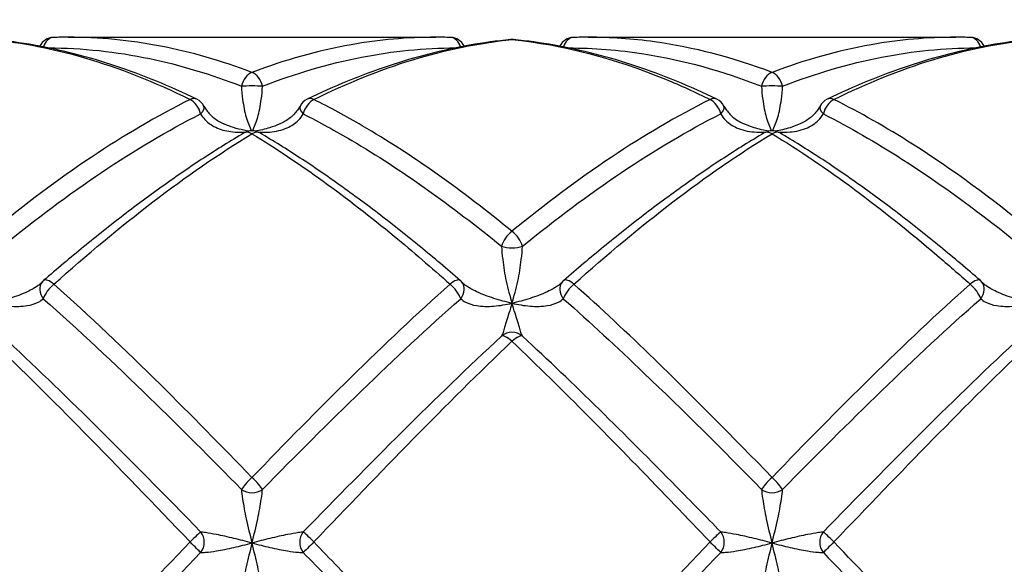
# Model space of a CAD drawing. Units: millimetres. Extents: x 36 to 1300, y 30 to 909.
# Drawn here: x 710 to 729, y 836 to 847 of the extents above; entities that cross this region are included whole.
import ezdxf

# ---------------------------------------------------------------- set-up
doc = ezdxf.new("R2010")
doc.units = ezdxf.units.MM
doc.header["$LTSCALE"] = 4.5
for name, color, linetype, lineweight, true_color in [('Dimension (ISO)', 7, 'Continuous', 18, 0x00003f), ('Visible (ISO)', 7, 'Continuous', 25, 0x00003f), ('Visible Narrow (ISO)', 7, 'Continuous', 25, 0x00003f)]:
    doc.layers.add(name, color=color, linetype=linetype, lineweight=lineweight, true_color=true_color)
doc.styles.add('Samuel Heath (ISO)', font='tahoma.ttf')
doc.dimstyles.new('Samuel Heath (ISO)', dxfattribs={"dimscale": 4.5, "dimtxt": 3, "dimasz": 2.5, "dimexe": 1, "dimexo": 1.5, "dimgap": 0.762, "dimtad": 0, "dimtih": 1, "dimtoh": 1, "dimrnd": 1e-08, "dimzin": 0, "dimdsep": 46, "dimtxsty": 'Samuel Heath (ISO)', "dimcen": 0.09, "dimdle": 10, "dimclrd": 256, "dimclre": 256, "dimclrt": 256, "dimazin": 0, "dimtfac": 1, "dimtmove": 0, "dimatfit": 3, "dimfxl": 1, "dimtolj": 1, "dimtzin": 0, "dimlwd": 15, "dimlwe": 15, "dimarcsym": 0})

# ---------------------------------------------------------------- blocks, each defined once
blk = doc.blocks.new('*D24')
at = {"layer": 'Defpoints', "color": 0, "transparency": 16777216}
for p in [(796.298, 859.761), (768.43, 813.507)]:
    blk.add_point(p, dxfattribs=at)
at = {"layer": 'Dimension (ISO)', "color": 176, "lineweight": 15, "true_color": 0x000080, "transparency": 16777216}
for p, q in [((790.492, 850.125), (774.236, 823.144)), ((768.43, 813.507), (743.083, 771.437)), ((743.083, 771.437), (731.833, 771.437))]:
    blk.add_line(p, q, dxfattribs=at)
blk.add_arc((782.364, 836.634), 27, 236.1008, 248.4804, dxfattribs=at)
at = {"layer": 'Dimension (ISO)', "color": 176, "true_color": 0x000080, "transparency": 16777216}
for points in [[(788.886, 851.093), (792.098, 849.157), (796.298, 859.761)], [(772.63, 824.111), (775.842, 822.176), (768.43, 813.507)]]:
    blk.add_solid(points, dxfattribs=at)
at = {"layer": 'Dimension (ISO)', "color": 176, "lineweight": 18, "true_color": 0x000080, "transparency": 16777216, "insert": (698.744, 778.707), "char_height": 13.5, "attachment_point": 2, "style": 'Samuel Heath (ISO)'}
blk.add_mtext('\\A1;∅54.00', dxfattribs=at)

msp = doc.modelspace()

# ---------------------------------------------------------------- linework, layer by layer
at = {"layer": 'Visible (ISO)'}
for p, q in [((710.8317, 846.6343), (717.8969, 846.6343)), ((720.8317, 846.6343), (727.8969, 846.6343))]:
    msp.add_line(p, q, dxfattribs=at)
for centre, start, end in [((710.5544, 846.3302), 91.68895, 154.0463), ((718.1742, 846.3302), 25.9537, 88.31105), ((719.3643, 846.29), 84.46189, 95.53811), ((720.5544, 846.3302), 91.68895, 154.0463), ((728.1742, 846.3302), 25.9537, 88.31105), ((713.1742, 845.172), 27.37693, 64.25938), ((715.5544, 845.172), 115.74062, 152.62307), ((723.1742, 845.172), 27.37693, 64.25938), ((725.5544, 845.172), 115.74062, 152.62307), ((714.3643, 844.5334), 59.47887, 120.52113), ((724.3643, 844.5334), 59.47887, 120.52113), ((710.5544, 841.7261), 130.846, 139.03257), ((718.1742, 841.7261), 40.96743, 49.154), ((720.5544, 841.7261), 130.846, 139.03257), ((728.1742, 841.7261), 40.96743, 49.154)]:
    msp.add_arc(centre, 0.3, start, end, dxfattribs=at)
for centre, major_axis, ratio, start_param, end_param in [((710.7222, 827.5331), (0.2225, 19.1005), 0.7126137, 0.0083025, 0.0293179), ((718.0221, 827.5331), (-0.2543, 19.1003), 0.7125978, 6.2526814, 6.2736966), ((720.7222, 827.5331), (0.2225, 19.1005), 0.7126137, 0.0083025, 0.0293179), ((728.0221, 827.5331), (-0.2543, 19.1003), 0.7125978, 6.2526814, 6.2736966)]:
    msp.add_ellipse(centre, major_axis=major_axis, ratio=ratio, start_param=start_param, end_param=end_param, dxfattribs=at)
for points, knots in [([(713.3044, 845.4422), (713.0453, 845.5672), (712.7857, 845.683), (712.266, 845.8958), (712.0058, 845.9927), (711.4848, 846.1667), (711.2239, 846.2438), (710.7017, 846.3777), (710.4403, 846.4345), (709.917, 846.5272), (709.6552, 846.5632), (709.3933, 846.5886)], [7.25358842, 7.25358842, 7.25358842, 7.25358842, 7.3621936, 7.3621936, 7.47079877, 7.47079877, 7.57940395, 7.57940395, 7.68800913, 7.68800913, 7.79661431, 7.79661431, 7.79661431, 7.79661431]), ([(719.3353, 846.5886), (719.0734, 846.5632), (718.8116, 846.5272), (718.2884, 846.4345), (718.027, 846.3777), (717.5047, 846.2438), (717.2439, 846.1667), (716.7228, 845.9927), (716.4626, 845.8958), (715.9429, 845.6831), (715.6834, 845.5672), (715.4242, 845.4422)], [0, 0, 0, 0, 0.1086109, 0.1086109, 0.2172218, 0.2172218, 0.3258327, 0.3258327, 0.4344436, 0.4344436, 0.5430545, 0.5430545, 0.5430545, 0.5430545]), ([(723.3044, 845.4422), (723.0452, 845.5672), (722.7857, 845.6831), (722.266, 845.8958), (722.0058, 845.9927), (721.4848, 846.1667), (721.2239, 846.2438), (720.7017, 846.3777), (720.4403, 846.4345), (719.9171, 846.5272), (719.6552, 846.5632), (719.3933, 846.5886)], [5.82822257, 5.82822257, 5.82822257, 5.82822257, 5.93682992, 5.93682992, 6.04543728, 6.04543728, 6.15404464, 6.15404464, 6.262652, 6.262652, 6.37125936, 6.37125936, 6.37125936, 6.37125936]), ([(729.3353, 846.5886), (729.0734, 846.5632), (728.8116, 846.5272), (728.2884, 846.4345), (728.027, 846.3777), (727.5047, 846.2438), (727.2439, 846.1667), (726.7228, 845.9927), (726.4626, 845.8958), (725.9429, 845.6831), (725.6834, 845.5672), (725.4242, 845.4422)], [0, 0, 0, 0, 0.1086109, 0.1086109, 0.2172218, 0.2172218, 0.3258327, 0.3258327, 0.4344436, 0.4344436, 0.5430545, 0.5430545, 0.5430545, 0.5430545]), ([(713.4406, 845.3099), (713.4549, 845.2823), (713.4716, 845.2552), (713.5097, 845.2025), (713.5312, 845.1769), (713.5786, 845.1281), (713.6044, 845.1048), (713.6607, 845.0606), (713.6911, 845.0397), (713.7557, 845.0008), (713.79, 844.9828), (713.8256, 844.9666)], [0, 0, 0, 0, 0.015351195, 0.015351195, 0.03070239, 0.03070239, 0.046053585, 0.046053585, 0.06140478, 0.06140478, 0.076755975, 0.076755975, 0.076755975, 0.076755975]), ([(715.288, 845.3099), (715.2738, 845.2823), (715.2571, 845.2552), (715.2189, 845.2025), (715.1974, 845.177), (715.1499, 845.128), (715.124, 845.1047), (715.0679, 845.0606), (715.0376, 845.0397), (714.9731, 845.0009), (714.9388, 844.9829), (714.903, 844.9666)], [0, 0, 0, 0, 0.015328346, 0.015328346, 0.030656693, 0.030656693, 0.045985039, 0.045985039, 0.061313386, 0.061313386, 0.076641732, 0.076641732, 0.076641732, 0.076641732]), ([(723.4406, 845.3099), (723.4548, 845.2823), (723.4715, 845.2552), (723.5097, 845.2025), (723.5312, 845.1769), (723.5787, 845.128), (723.6046, 845.1047), (723.6607, 845.0606), (723.691, 845.0397), (723.7556, 845.0009), (723.7898, 844.9829), (723.8256, 844.9666)], [-0.144575523, -0.144575523, -0.144575523, -0.144575523, -0.129244127, -0.129244127, -0.113912731, -0.113912731, -0.098581335, -0.098581335, -0.083249939, -0.083249939, -0.067918543, -0.067918543, -0.067918543, -0.067918543]), ([(725.288, 845.3099), (725.2738, 845.2823), (725.2571, 845.2552), (725.2189, 845.2025), (725.1974, 845.1769), (725.1499, 845.128), (725.124, 845.1047), (725.0679, 845.0606), (725.0376, 845.0397), (724.973, 845.0009), (724.9388, 844.9829), (724.903, 844.9666)], [-0.144575523, -0.144575523, -0.144575523, -0.144575523, -0.129244127, -0.129244127, -0.113912731, -0.113912731, -0.098581335, -0.098581335, -0.083249939, -0.083249939, -0.067918543, -0.067918543, -0.067918543, -0.067918543]), ([(714.2119, 844.7919), (713.9537, 844.6396), (713.6958, 844.4791), (713.1806, 844.1423), (712.9232, 843.9661), (712.409, 843.5992), (712.1522, 843.4085), (711.6389, 843.0139), (711.3825, 842.8099), (710.8701, 842.3901), (710.6141, 842.1742), (710.3582, 841.953)], [0, 0, 0, 0, 0.1086109, 0.1086109, 0.2172218, 0.2172218, 0.3258327, 0.3258327, 0.4344436, 0.4344436, 0.5430545, 0.5430545, 0.5430545, 0.5430545]), ([(718.3704, 841.953), (718.1145, 842.1742), (717.8585, 842.3901), (717.3461, 842.8099), (717.0897, 843.0139), (716.5765, 843.4085), (716.3196, 843.5992), (715.8054, 843.9661), (715.548, 844.1423), (715.0328, 844.4791), (714.7749, 844.6396), (714.5167, 844.7919)], [6.54089143, 6.54089143, 6.54089143, 6.54089143, 6.64950197, 6.64950197, 6.75811251, 6.75811251, 6.86672305, 6.86672305, 6.97533359, 6.97533359, 7.08394413, 7.08394413, 7.08394413, 7.08394413]), ([(724.2119, 844.7919), (723.9537, 844.6396), (723.6958, 844.4791), (723.1806, 844.1423), (722.9232, 843.9661), (722.409, 843.5992), (722.1522, 843.4085), (721.6389, 843.0139), (721.3825, 842.8099), (720.8701, 842.3901), (720.6141, 842.1742), (720.3582, 841.953)], [0, 0, 0, 0, 0.1086109, 0.1086109, 0.2172218, 0.2172218, 0.3258327, 0.3258327, 0.4344436, 0.4344436, 0.5430545, 0.5430545, 0.5430545, 0.5430545]), ([(728.3704, 841.953), (728.1145, 842.1742), (727.8585, 842.3901), (727.3462, 842.8099), (727.0898, 843.0138), (726.5765, 843.4085), (726.3197, 843.5991), (725.8054, 843.966), (725.5481, 844.1422), (725.0328, 844.479), (724.7749, 844.6396), (724.5167, 844.7919)], [5.11555447, 5.11555447, 5.11555447, 5.11555447, 5.22416125, 5.22416125, 5.33276804, 5.33276804, 5.44137483, 5.44137483, 5.54998162, 5.54998162, 5.6585884, 5.6585884, 5.6585884, 5.6585884]), ([(710.3279, 841.9228), (710.3263, 841.9209), (710.3246, 841.919), (710.3209, 841.915), (710.319, 841.913), (710.3149, 841.9088), (710.3127, 841.9067), (710.3082, 841.9024), (710.3059, 841.9002), (710.301, 841.8958), (710.2984, 841.8935), (710.2957, 841.8912)], [0, 0, 0, 0, 0.002709047, 0.002709047, 0.005418093, 0.005418093, 0.00812714, 0.00812714, 0.010836187, 0.010836187, 0.013545234, 0.013545234, 0.013545234, 0.013545234]), ([(718.4007, 841.9228), (718.4023, 841.9209), (718.4041, 841.919), (718.4077, 841.915), (718.4097, 841.913), (718.4137, 841.9088), (718.4159, 841.9067), (718.4204, 841.9024), (718.4227, 841.9002), (718.4276, 841.8958), (718.4302, 841.8935), (718.4329, 841.8912)], [-0.144575523, -0.144575523, -0.144575523, -0.144575523, -0.141866369, -0.141866369, -0.139157215, -0.139157215, -0.136448061, -0.136448061, -0.133738907, -0.133738907, -0.131029753, -0.131029753, -0.131029753, -0.131029753]), ([(720.3279, 841.9228), (720.3263, 841.9209), (720.3246, 841.919), (720.3209, 841.915), (720.319, 841.913), (720.3149, 841.9088), (720.3127, 841.9067), (720.3082, 841.9024), (720.3059, 841.9002), (720.301, 841.8958), (720.2984, 841.8935), (720.2957, 841.8912)], [-0.144575523, -0.144575523, -0.144575523, -0.144575523, -0.141866369, -0.141866369, -0.139157215, -0.139157215, -0.136448061, -0.136448061, -0.133738907, -0.133738907, -0.131029753, -0.131029753, -0.131029753, -0.131029753]), ([(728.4007, 841.9228), (728.4023, 841.9209), (728.4041, 841.919), (728.4077, 841.915), (728.4097, 841.913), (728.4137, 841.9088), (728.4159, 841.9067), (728.4204, 841.9024), (728.4227, 841.9002), (728.4276, 841.8958), (728.4302, 841.8935), (728.4329, 841.8912)], [-0.144575523, -0.144575523, -0.144575523, -0.144575523, -0.141866369, -0.141866369, -0.139157215, -0.139157215, -0.136448061, -0.136448061, -0.133738907, -0.133738907, -0.131029753, -0.131029753, -0.131029753, -0.131029753])]:
    msp.add_open_spline(points, degree=3, knots=knots, dxfattribs=at)
at = {"layer": 'Visible Narrow (ISO)'}
msp.add_arc((719.3643, 840.6603), 0.3, 47.33116, 132.66973, dxfattribs=at)
for centre, major_axis, ratio, start_param, end_param in [((710.5544, 846.3302), (-0.0088, 0.2999), 0.7123206, 0, 1.1468743), ((718.1742, 846.3302), (0.0088, 0.2999), 0.7123206, 5.1363111, 6.2831853), ((719.3643, 846.29), (-0.029, 0.2986), 0.709367, 6.1473414, 6.2831853), ((719.3643, 846.29), (0.029, 0.2986), 0.709367, 0, 0.1358439), ((720.5544, 846.3302), (-0.0088, 0.2999), 0.7123206, 0, 1.1468743), ((728.1742, 846.3302), (0.0088, 0.2999), 0.7123206, 5.1363111, 6.2831853), ((714.3643, 845.6781), (-0.1034, -0.2816), 0.6644127, 3.6465523, 4.9032929), ((714.3643, 845.6781), (0.1034, -0.2816), 0.6644127, 1.3798925, 2.6366331), ((724.3643, 845.6781), (-0.1034, -0.2816), 0.6644127, 3.6465523, 4.9032929), ((724.3643, 845.6781), (0.1034, -0.2816), 0.6644127, 1.3798925, 2.6366331), ((714.3643, 845.6781), (-0.3, 0), 0.0636199, 3.9676695, 5.4571084), ((724.3643, 845.6781), (-0.3, 0), 0.0636199, 3.9676695, 5.4571084), ((713.1742, 845.172), (0.1303, 0.2702), 0.6272308, 0, 0.6553507), ((713.1742, 845.172), (-0.1303, 0.2702), 0.6272308, 4.371094, 5.6278346), ((715.5544, 845.172), (0.1303, 0.2702), 0.6272308, 0.6553507, 1.9120913), ((715.5544, 845.172), (-0.1303, 0.2702), 0.6272308, 5.6278346, 6.2831853), ((723.1742, 845.172), (0.1303, 0.2702), 0.6272308, 0, 0.6553507), ((723.1742, 845.172), (-0.1303, 0.2702), 0.6272308, 4.371094, 5.6278346), ((725.5544, 845.172), (0.1303, 0.2702), 0.6272308, 0.6553507, 1.9120913), ((725.5544, 845.172), (-0.1303, 0.2702), 0.6272308, 5.6278346, 6.2831853), ((713.1742, 845.172), (0.2664, 0.138), 0.431903, 5.3326587, 6.2831853), ((715.5544, 845.172), (-0.2664, 0.138), 0.431903, 0, 0.9505266), ((723.1742, 845.172), (0.2664, 0.138), 0.431903, 5.3326587, 6.2831853), ((725.5544, 845.172), (-0.2664, 0.138), 0.431903, 0, 0.9505266), ((714.3643, 844.5334), (-0.1524, 0.2584), 0.5803186, 5.4899032, 6.2831853), ((714.3643, 844.5334), (0.1524, 0.2584), 0.5803186, 0, 0.7932821), ((724.3643, 844.5334), (-0.1524, 0.2584), 0.5803186, 5.4899032, 6.2831853), ((724.3643, 844.5334), (0.1524, 0.2584), 0.5803186, 0, 0.7932821), ((719.3643, 842.7129), (-0.1862, -0.2352), 0.4465726, 4.1987495, 5.4554901), ((719.3643, 842.7129), (0.1862, -0.2352), 0.4465726, 0.8276952, 2.0844358), ((719.3643, 842.7129), (-0.3, 0), 0.4438907, 0.8260769, 2.3155158), ((710.5544, 841.7261), (-0.1962, 0.2269), 0.3740749, 5.1207359, 6.2831853), ((718.1742, 841.7261), (0.1962, 0.2269), 0.3740749, 0, 1.1624494), ((720.5544, 841.7261), (-0.1962, 0.2269), 0.3740749, 5.1207359, 6.2831853), ((728.1742, 841.7261), (0.1962, 0.2269), 0.3740749, 0, 1.1624494), ((710.5544, 841.7261), (-0.2265, 0.1967), 0.7744917, 0, 1.3225094), ((710.5544, 841.7261), (0.1962, 0.2269), 0.3740749, 1.1624494, 2.41919), ((718.1742, 841.7261), (-0.1962, 0.2269), 0.3740749, 3.8639953, 5.1207359), ((718.1742, 841.7261), (0.2265, 0.1967), 0.7744917, 4.9606759, 6.2831853), ((720.5544, 841.7261), (-0.2265, 0.1967), 0.7744917, 0, 1.3225094), ((720.5544, 841.7261), (0.1962, 0.2269), 0.3740749, 1.1624494, 2.41919), ((728.1742, 841.7261), (-0.1962, 0.2269), 0.3740749, 3.8639953, 5.1207359), ((728.1742, 841.7261), (0.2265, 0.1967), 0.7744917, 4.9606759, 6.2831853), ((719.3643, 840.6603), (-0.2036, 0.2203), 0.2957743, 5.0221355, 6.2788761), ((719.3643, 840.6603), (0.2036, 0.2203), 0.2957743, 0.0043093, 1.2610499), ((714.3643, 838.119), (-0.2125, -0.2117), 0.1090737, 4.6041542, 5.8608948), ((714.3643, 838.119), (0.2125, -0.2117), 0.1090737, 0.4222905, 1.6790311), ((724.3643, 838.119), (-0.2125, -0.2117), 0.1090737, 4.6041542, 5.8608948), ((724.3643, 838.119), (0.2125, -0.2117), 0.1090737, 0.4222905, 1.6790311), ((714.3643, 838.119), (-0.3, 0), 0.8324611, 0.8260769, 2.3155158), ((724.3643, 838.119), (-0.3, 0), 0.8324611, 0.8260769, 2.3155158), ((713.1742, 836.9159), (0.2137, 0.2105), 0.020686, 0.2936853, 1.5504259), ((713.1742, 836.9159), (-0.0191, -0.2994), 0.909556, 0.9102116, 2.3711937), ((715.5544, 836.9159), (-0.0191, 0.2994), 0.909556, 0.7703989, 2.2313811), ((715.5544, 836.9159), (-0.2137, 0.2105), 0.020686, 4.7327594, 5.9895), ((723.1742, 836.9159), (0.2137, 0.2105), 0.020686, 0.2936853, 1.5504259), ((723.1742, 836.9159), (-0.0191, -0.2994), 0.909556, 0.9102116, 2.3711937), ((725.5544, 836.9159), (-0.0191, 0.2994), 0.909556, 0.7703989, 2.2313811), ((725.5544, 836.9159), (-0.2137, 0.2105), 0.020686, 4.7327594, 5.9895), ((713.1742, 836.9159), (0.2137, -0.2105), 0.020686, 0.3344261, 1.5911667), ((715.5544, 836.9159), (-0.2137, -0.2105), 0.020686, 4.6920186, 5.9487592), ((723.1742, 836.9159), (0.2137, -0.2105), 0.020686, 0.3344261, 1.5911667), ((725.5544, 836.9159), (-0.2137, -0.2105), 0.020686, 4.6920186, 5.9487592)]:
    msp.add_ellipse(centre, major_axis=major_axis, ratio=ratio, start_param=start_param, end_param=end_param, dxfattribs=at)
for points, knots in [([(709.3643, 846.5886), (709.9519, 846.5299), (710.5396, 846.4144), (711.8096, 846.0466), (712.4919, 845.7751), (713.1742, 845.436)], [-7.79661431, -7.79661431, -7.79661431, -7.79661431, -7.54533291, -7.54533291, -7.25358842, -7.25358842, -7.25358842, -7.25358842]), ([(714.3643, 845.9578), (713.7774, 846.18), (713.1905, 846.3492), (712.013, 846.5767), (711.4223, 846.6342), (710.8317, 846.6343)], [-2.46910455, -2.46910455, -2.46910455, -2.46910455, -2.21816284, -2.21816284, -1.96558667, -1.96558667, -1.96558667, -1.96558667]), ([(717.8969, 846.6343), (717.3544, 846.6342), (716.8118, 846.5857), (715.6343, 846.3766), (714.9993, 846.1982), (714.3643, 845.9578)], [-0.50353697, -0.50353697, -0.50353697, -0.50353697, -0.27152725, -0.27152725, 0, 0, 0, 0]), ([(715.5544, 845.436), (716.1894, 845.7516), (716.8244, 846.0087), (718.0943, 846.3954), (718.7293, 846.5252), (719.3643, 846.5886)], [-0.5430545, -0.5430545, -0.5430545, -0.5430545, -0.27152725, -0.27152725, 0, 0, 0, 0]), ([(719.3643, 846.5886), (720.3488, 846.4902), (721.3334, 846.2318), (722.6033, 845.708), (722.8887, 845.5779), (723.1742, 845.436)], [-6.37125936, -6.37125936, -6.37125936, -6.37125936, -5.9502757, -5.9502757, -5.82822257, -5.82822257, -5.82822257, -5.82822257]), ([(724.3643, 845.9578), (723.6114, 846.2429), (722.8584, 846.4406), (721.6808, 846.6046), (721.2563, 846.6343), (720.8317, 846.6343)], [-3.8944609, -3.8944609, -3.8944609, -3.8944609, -3.57250652, -3.57250652, -3.39095333, -3.39095333, -3.39095333, -3.39095333]), ([(727.8969, 846.6343), (727.3544, 846.6342), (726.8118, 846.5857), (725.6343, 846.3766), (724.9993, 846.1982), (724.3643, 845.9578)], [-0.50353697, -0.50353697, -0.50353697, -0.50353697, -0.27152725, -0.27152725, 0, 0, 0, 0]), ([(725.5544, 845.436), (726.1894, 845.7516), (726.8244, 846.0087), (728.0943, 846.3954), (728.7293, 846.5252), (729.3643, 846.5886)], [-0.5430545, -0.5430545, -0.5430545, -0.5430545, -0.27152725, -0.27152725, 0, 0, 0, 0]), ([(710.4502, 846.429), (711.1002, 846.4278), (711.7502, 846.3583), (712.9872, 846.0988), (713.5741, 845.9212), (714.161, 845.6921)], [1.94018729, 1.94018729, 1.94018729, 1.94018729, 2.21816284, 2.21816284, 2.46910455, 2.46910455, 2.46910455, 2.46910455]), ([(714.5676, 845.6921), (715.2026, 845.94), (715.8376, 846.1275), (717.0745, 846.3682), (717.6765, 846.4279), (718.2784, 846.429)], [0, 0, 0, 0, 0.27152725, 0.27152725, 0.52893622, 0.52893622, 0.52893622, 0.52893622]), ([(720.4502, 846.429), (720.9341, 846.4281), (721.4181, 846.3894), (722.6551, 846.195), (723.408, 845.986), (724.161, 845.6921)], [3.36555419, 3.36555419, 3.36555419, 3.36555419, 3.57250652, 3.57250652, 3.8944609, 3.8944609, 3.8944609, 3.8944609]), ([(724.5676, 845.6921), (725.2026, 845.94), (725.8376, 846.1275), (727.0745, 846.3682), (727.6765, 846.4279), (728.2784, 846.429)], [0, 0, 0, 0, 0.27152725, 0.27152725, 0.52893622, 0.52893622, 0.52893622, 0.52893622]), ([(714.161, 845.6921), (714.1669, 845.605), (714.1747, 845.5189), (714.2013, 845.3088), (714.2239, 845.1939), (714.2829, 844.9916), (714.3198, 844.9046), (714.3572, 844.8333)], [-0.14054862, -0.14054862, -0.14054862, -0.14054862, -0.10835026, -0.10835026, -0.05683287, -0.05683287, -0.00290886, -0.00290886, -0.00290886, -0.00290886]), ([(714.3714, 844.8333), (714.4088, 844.9046), (714.4457, 844.9916), (714.5047, 845.1939), (714.5273, 845.3088), (714.5539, 845.5189), (714.5617, 845.605), (714.5676, 845.6921)], [0.00290886, 0.00290886, 0.00290886, 0.00290886, 0.05683287, 0.05683287, 0.10835026, 0.10835026, 0.14054862, 0.14054862, 0.14054862, 0.14054862]), ([(724.161, 845.6921), (724.1669, 845.605), (724.1747, 845.5189), (724.2013, 845.3088), (724.2239, 845.1939), (724.2829, 844.9915), (724.3198, 844.9046), (724.3572, 844.8333)], [0, 0, 0, 0, 0.03219837, 0.03219837, 0.08371575, 0.08371575, 0.13764012, 0.13764012, 0.13764012, 0.13764012]), ([(724.3714, 844.8333), (724.4088, 844.9046), (724.4457, 844.9915), (724.5047, 845.1939), (724.5273, 845.3088), (724.5539, 845.5189), (724.5617, 845.605), (724.5676, 845.6921)], [-0.13764012, -0.13764012, -0.13764012, -0.13764012, -0.08371575, -0.08371575, -0.03219837, -0.03219837, 0, 0, 0, 0]), ([(713.1742, 845.436), (712.5392, 845.1204), (711.9042, 844.7462), (710.6343, 843.8956), (709.9993, 843.4191), (709.3643, 842.9009)], [-0.5430545, -0.5430545, -0.5430545, -0.5430545, -0.27152725, -0.27152725, 0, 0, 0, 0]), ([(719.3643, 842.9009), (718.4045, 843.6842), (717.4445, 844.3718), (716.1746, 845.1139), (715.8645, 845.2819), (715.5544, 845.436)], [-3.18179144, -3.18179144, -3.18179144, -3.18179144, -2.77132717, -2.77132717, -2.63873812, -2.63873812, -2.63873812, -2.63873812]), ([(723.1742, 845.436), (722.5392, 845.1204), (721.9042, 844.7462), (720.6343, 843.8956), (719.9993, 843.4191), (719.3643, 842.9009)], [-0.5430545, -0.5430545, -0.5430545, -0.5430545, -0.27152725, -0.27152725, 0, 0, 0, 0]), ([(729.3643, 842.9009), (728.5985, 843.5258), (727.8327, 844.09), (726.5627, 844.898), (726.0586, 845.1855), (725.5544, 845.436)], [-4.60713, -4.60713, -4.60713, -4.60713, -4.27968152, -4.27968152, -4.0641034, -4.0641034, -4.0641034, -4.0641034]), ([(709.5676, 842.615), (710.2026, 843.1308), (710.8376, 843.6067), (712.1075, 844.4602), (712.7425, 844.8378), (713.3775, 845.1585)], [0, 0, 0, 0, 0.27152725, 0.27152725, 0.5430545, 0.5430545, 0.5430545, 0.5430545]), ([(713.3775, 845.1585), (713.4003, 845.1199), (713.4275, 845.0835), (713.5085, 844.9972), (713.5677, 844.9528), (713.7195, 844.8715), (713.8161, 844.8412), (714.0229, 844.8062), (714.1341, 844.8023), (714.246, 844.809)], [0, 0, 0, 0, 0.01899271, 0.01899271, 0.04938104, 0.04938104, 0.08888587, 0.08888587, 0.13067094, 0.13067094, 0.13067094, 0.13067094]), ([(714.4827, 844.8091), (714.5572, 844.8046), (714.6315, 844.8049), (714.8235, 844.8205), (714.9395, 844.846), (715.1232, 844.9278), (715.1951, 844.9754), (715.2924, 845.0722), (715.3248, 845.1139), (715.3511, 845.1585)], [-0.13036406, -0.13036406, -0.13036406, -0.13036406, -0.10266078, -0.10266078, -0.05703377, -0.05703377, -0.02193606, -0.02193606, 0, 0, 0, 0]), ([(715.3511, 845.1585), (715.6612, 845.0019), (715.9712, 844.8318), (717.2412, 844.083), (718.2011, 843.3947), (719.161, 842.615)], [2.63873812, 2.63873812, 2.63873812, 2.63873812, 2.77132717, 2.77132717, 3.18179144, 3.18179144, 3.18179144, 3.18179144]), ([(719.5676, 842.615), (720.2026, 843.1308), (720.8376, 843.6067), (722.1075, 844.4602), (722.7425, 844.8378), (723.3775, 845.1585)], [0, 0, 0, 0, 0.27152725, 0.27152725, 0.5430545, 0.5430545, 0.5430545, 0.5430545]), ([(723.3775, 845.1585), (723.4036, 845.1142), (723.4356, 845.0729), (723.532, 844.9766), (723.6031, 844.9292), (723.7849, 844.8474), (723.8996, 844.8216), (724.0926, 844.8049), (724.1692, 844.8045), (724.2459, 844.8091)], [-0.14457552, -0.14457552, -0.14457552, -0.14457552, -0.12281185, -0.12281185, -0.08798997, -0.08798997, -0.04272152, -0.04272152, -0.0142098, -0.0142098, -0.0142098, -0.0142098]), ([(724.4827, 844.8091), (724.5594, 844.8045), (724.636, 844.8049), (724.829, 844.8216), (724.9437, 844.8474), (725.1255, 844.9292), (725.1966, 844.9766), (725.293, 845.0729), (725.325, 845.1142), (725.3511, 845.1585)], [0.0142098, 0.0142098, 0.0142098, 0.0142098, 0.04272152, 0.04272152, 0.08798997, 0.08798997, 0.12281185, 0.12281185, 0.14457552, 0.14457552, 0.14457552, 0.14457552]), ([(725.3511, 845.1585), (725.8552, 844.9039), (726.3594, 844.6135), (727.6293, 843.8011), (728.3952, 843.237), (729.161, 842.615)], [4.0641034, 4.0641034, 4.0641034, 4.0641034, 4.27968152, 4.27968152, 4.60713, 4.60713, 4.60713, 4.60713]), ([(714.3067, 844.8278), (714.1744, 844.8478), (714.0421, 844.8811), (713.8858, 844.9405), (713.8553, 844.9531), (713.8253, 844.9667)], [-0.138222796, -0.138222796, -0.138222796, -0.138222796, -0.088885867, -0.088885867, -0.076755975, -0.076755975, -0.076755975, -0.076755975]), ([(714.9034, 844.9668), (714.8392, 844.9375), (714.7722, 844.9127), (714.6118, 844.8636), (714.5167, 844.8422), (714.4219, 844.8278)], [0.076641732, 0.076641732, 0.076641732, 0.076641732, 0.102660778, 0.102660778, 0.137895855, 0.137895855, 0.137895855, 0.137895855]), ([(724.3067, 844.8278), (724.2097, 844.8426), (724.1123, 844.8646), (723.9521, 844.9143), (723.8873, 844.9384), (723.8251, 844.9668)], [0.006680685, 0.006680685, 0.006680685, 0.006680685, 0.04272152, 0.04272152, 0.067918543, 0.067918543, 0.067918543, 0.067918543]), ([(724.9035, 844.9668), (724.8413, 844.9384), (724.7765, 844.9143), (724.6163, 844.8646), (724.5189, 844.8426), (724.4219, 844.8278)], [-0.067918543, -0.067918543, -0.067918543, -0.067918543, -0.04272152, -0.04272152, -0.006680685, -0.006680685, -0.006680685, -0.006680685]), ([(710.5544, 841.8836), (711.1894, 842.4495), (711.8244, 842.9806), (713.0943, 843.9517), (713.7293, 844.3918), (714.3643, 844.7777)], [-0.5430545, -0.5430545, -0.5430545, -0.5430545, -0.27152725, -0.27152725, 0, 0, 0, 0]), ([(714.3643, 844.7777), (715.276, 844.2236), (716.1878, 843.5574), (717.4578, 842.511), (717.816, 842.2028), (718.1742, 841.8836)], [-7.08394413, -7.08394413, -7.08394413, -7.08394413, -6.69406016, -6.69406016, -6.54089143, -6.54089143, -6.54089143, -6.54089143]), ([(720.5544, 841.8836), (721.1894, 842.4495), (721.8244, 842.9806), (723.0943, 843.9517), (723.7293, 844.3918), (724.3643, 844.7777)], [-0.5430545, -0.5430545, -0.5430545, -0.5430545, -0.27152725, -0.27152725, 0, 0, 0, 0]), ([(724.3643, 844.7777), (725.4216, 844.1351), (726.479, 843.3415), (727.7488, 842.2588), (727.9615, 842.0731), (728.1742, 841.8836)], [-5.6585884, -5.6585884, -5.6585884, -5.6585884, -5.20649124, -5.20649124, -5.11555447, -5.11555447, -5.11555447, -5.11555447]), ([(719.161, 842.615), (719.1669, 842.5341), (719.1747, 842.4473), (719.2013, 842.2194), (719.2239, 842.0779), (719.2848, 841.792), (719.3245, 841.6484), (719.3643, 841.5161)], [0, 0, 0, 0, 0.03219837, 0.03219837, 0.08371575, 0.08371575, 0.14107091, 0.14107091, 0.14107091, 0.14107091]), ([(719.3643, 841.5161), (719.4041, 841.6484), (719.4438, 841.792), (719.5047, 842.0779), (719.5273, 842.2194), (719.5539, 842.4473), (719.5617, 842.5341), (719.5676, 842.615)], [-0.14107091, -0.14107091, -0.14107091, -0.14107091, -0.08371575, -0.08371575, -0.03219837, -0.03219837, 0, 0, 0, 0]), ([(710.2957, 841.8912), (710.2829, 841.8803), (710.2693, 841.8695), (710.1951, 841.8147), (710.1232, 841.7742), (709.9395, 841.6883), (709.8235, 841.6454), (709.5931, 841.5723), (709.4779, 841.5411), (709.3643, 841.5161)], [0.01354523, 0.01354523, 0.01354523, 0.01354523, 0.02193606, 0.02193606, 0.05703377, 0.05703377, 0.10266078, 0.10266078, 0.1450501, 0.1450501, 0.1450501, 0.1450501]), ([(714.3643, 838.1649), (713.7774, 838.7722), (713.1905, 839.3709), (711.9206, 840.6255), (711.2375, 841.2747), (710.5544, 841.8836)], [-2.46910455, -2.46910455, -2.46910455, -2.46910455, -2.21816284, -2.21816284, -1.9260691, -1.9260691, -1.9260691, -1.9260691]), ([(718.1742, 841.8836), (717.5392, 841.3176), (716.9042, 840.7167), (715.6343, 839.4689), (714.9993, 838.822), (714.3643, 838.1649)], [-0.5430545, -0.5430545, -0.5430545, -0.5430545, -0.27152725, -0.27152725, 0, 0, 0, 0]), ([(719.3643, 841.5161), (719.2485, 841.5416), (719.131, 841.5735), (718.8996, 841.6474), (718.7849, 841.69), (718.6031, 841.7754), (718.532, 841.8157), (718.4587, 841.87), (718.4454, 841.8805), (718.4329, 841.8912)], [-0.00047254, -0.00047254, -0.00047254, -0.00047254, 0.04272152, 0.04272152, 0.08798997, 0.08798997, 0.12281185, 0.12281185, 0.13102975, 0.13102975, 0.13102975, 0.13102975]), ([(720.2957, 841.8912), (720.2832, 841.8805), (720.2699, 841.87), (720.1966, 841.8157), (720.1255, 841.7754), (719.9437, 841.69), (719.829, 841.6474), (719.5976, 841.5735), (719.4801, 841.5416), (719.3643, 841.5161)], [-0.13102975, -0.13102975, -0.13102975, -0.13102975, -0.12281185, -0.12281185, -0.08798997, -0.08798997, -0.04272152, -0.04272152, 0.00047254, 0.00047254, 0.00047254, 0.00047254]), ([(724.3643, 838.1649), (723.6114, 838.9441), (722.8584, 839.7089), (721.5884, 840.9388), (721.0714, 841.4228), (720.5544, 841.8836)], [-3.8944609, -3.8944609, -3.8944609, -3.8944609, -3.57250652, -3.57250652, -3.35143599, -3.35143599, -3.35143599, -3.35143599]), ([(728.1742, 841.8836), (727.5392, 841.3176), (726.9042, 840.7167), (725.6343, 839.4689), (724.9993, 838.822), (724.3643, 838.1649)], [-0.5430545, -0.5430545, -0.5430545, -0.5430545, -0.27152725, -0.27152725, 0, 0, 0, 0]), ([(729.3643, 841.5161), (729.2485, 841.5416), (729.131, 841.5735), (728.8996, 841.6474), (728.7849, 841.69), (728.6031, 841.7754), (728.532, 841.8157), (728.4587, 841.87), (728.4454, 841.8805), (728.4329, 841.8912)], [-0.00047254, -0.00047254, -0.00047254, -0.00047254, 0.04272152, 0.04272152, 0.08798997, 0.08798997, 0.12281185, 0.12281185, 0.13102975, 0.13102975, 0.13102975, 0.13102975]), ([(709.3643, 841.5161), (709.4779, 841.4911), (709.5931, 841.4717), (709.8235, 841.4519), (709.9395, 841.4532), (710.1232, 841.4834), (710.1951, 841.5057), (710.2924, 841.5564), (710.3248, 841.5792), (710.3511, 841.6044)], [-0.1450501, -0.1450501, -0.1450501, -0.1450501, -0.10266078, -0.10266078, -0.05703377, -0.05703377, -0.02193606, -0.02193606, 0, 0, 0, 0]), ([(710.3511, 841.6044), (711.0342, 841.0007), (711.7172, 840.3587), (712.9872, 839.1212), (713.5741, 838.532), (714.161, 837.9353)], [1.9260691, 1.9260691, 1.9260691, 1.9260691, 2.21816284, 2.21816284, 2.46910455, 2.46910455, 2.46910455, 2.46910455]), ([(714.5676, 837.9353), (715.2026, 838.5809), (715.8376, 839.2177), (717.1075, 840.4489), (717.7425, 841.0432), (718.3775, 841.6044)], [0, 0, 0, 0, 0.27152725, 0.27152725, 0.5430545, 0.5430545, 0.5430545, 0.5430545]), ([(718.3775, 841.6044), (718.4036, 841.5794), (718.4356, 841.5568), (718.532, 841.5063), (718.6031, 841.4841), (718.7849, 841.4536), (718.8996, 841.4519), (719.131, 841.471), (719.2485, 841.4906), (719.3643, 841.5161)], [-0.14457552, -0.14457552, -0.14457552, -0.14457552, -0.12281185, -0.12281185, -0.08798997, -0.08798997, -0.04272152, -0.04272152, 0.00047254, 0.00047254, 0.00047254, 0.00047254]), ([(719.3643, 841.5161), (719.4801, 841.4906), (719.5976, 841.471), (719.829, 841.4519), (719.9437, 841.4536), (720.1255, 841.4841), (720.1966, 841.5063), (720.293, 841.5568), (720.325, 841.5794), (720.3511, 841.6044)], [-0.00047254, -0.00047254, -0.00047254, -0.00047254, 0.04272152, 0.04272152, 0.08798997, 0.08798997, 0.12281185, 0.12281185, 0.14457552, 0.14457552, 0.14457552, 0.14457552]), ([(720.3511, 841.6044), (720.8681, 841.1475), (721.3851, 840.6686), (722.6551, 839.454), (723.408, 838.7008), (724.161, 837.9353)], [3.35143599, 3.35143599, 3.35143599, 3.35143599, 3.57250652, 3.57250652, 3.8944609, 3.8944609, 3.8944609, 3.8944609]), ([(724.5676, 837.9353), (725.2026, 838.5809), (725.8376, 839.2177), (727.1075, 840.4489), (727.7425, 841.0432), (728.3775, 841.6044)], [0, 0, 0, 0, 0.27152725, 0.27152725, 0.5430545, 0.5430545, 0.5430545, 0.5430545]), ([(728.3775, 841.6044), (728.4036, 841.5794), (728.4356, 841.5568), (728.532, 841.5063), (728.6031, 841.4841), (728.7849, 841.4536), (728.8996, 841.4519), (729.131, 841.471), (729.2485, 841.4906), (729.3643, 841.5161)], [-0.14457552, -0.14457552, -0.14457552, -0.14457552, -0.12281185, -0.12281185, -0.08798997, -0.08798997, -0.04272152, -0.04272152, 0.00047254, 0.00047254, 0.00047254, 0.00047254]), ([(719.3643, 841.5161), (719.3245, 841.3839), (719.2848, 841.2603), (719.2239, 841.0629), (719.2013, 840.9857), (719.1747, 840.9061), (719.1669, 840.8868), (719.161, 840.8809)], [-0.14107091, -0.14107091, -0.14107091, -0.14107091, -0.08371575, -0.08371575, -0.03219837, -0.03219837, 0, 0, 0, 0]), ([(719.5676, 840.8809), (719.5617, 840.8868), (719.5539, 840.9061), (719.5273, 840.9857), (719.5047, 841.0629), (719.4438, 841.2603), (719.4041, 841.3839), (719.3643, 841.5161)], [0, 0, 0, 0, 0.03219837, 0.03219837, 0.08371575, 0.08371575, 0.14107091, 0.14107091, 0.14107091, 0.14107091]), ([(713.3775, 837.1186), (712.6952, 837.8176), (712.013, 838.5128), (710.743, 839.7703), (710.1553, 840.3377), (709.5676, 840.8809)], [7.25358842, 7.25358842, 7.25358842, 7.25358842, 7.54533291, 7.54533291, 7.79661431, 7.79661431, 7.79661431, 7.79661431]), ([(719.161, 840.8809), (718.526, 840.294), (717.891, 839.6788), (716.6211, 838.4164), (715.9861, 837.7691), (715.3511, 837.1186)], [0, 0, 0, 0, 0.27152725, 0.27152725, 0.5430545, 0.5430545, 0.5430545, 0.5430545]), ([(723.3775, 837.1186), (723.0921, 837.411), (722.8066, 837.7028), (721.5367, 838.9927), (720.5521, 839.9709), (719.5676, 840.8809)], [5.82822257, 5.82822257, 5.82822257, 5.82822257, 5.9502757, 5.9502757, 6.37125936, 6.37125936, 6.37125936, 6.37125936]), ([(729.161, 840.8809), (728.526, 840.294), (727.891, 839.6788), (726.6211, 838.4164), (725.9861, 837.7691), (725.3511, 837.1186)], [0, 0, 0, 0, 0.27152725, 0.27152725, 0.5430545, 0.5430545, 0.5430545, 0.5430545]), ([(709.3643, 840.7848), (709.9519, 840.2249), (710.5396, 839.6414), (711.8096, 838.3506), (712.4919, 837.6387), (713.1742, 836.9246)], [-7.79661431, -7.79661431, -7.79661431, -7.79661431, -7.54533291, -7.54533291, -7.25358842, -7.25358842, -7.25358842, -7.25358842]), ([(715.5544, 836.9246), (716.1894, 837.5892), (716.8244, 838.2519), (718.0943, 839.5473), (718.7293, 840.1798), (719.3643, 840.7848)], [-0.5430545, -0.5430545, -0.5430545, -0.5430545, -0.27152725, -0.27152725, 0, 0, 0, 0]), ([(719.3643, 840.7848), (720.3488, 839.8468), (721.3334, 838.8422), (722.6033, 837.5217), (722.8887, 837.2233), (723.1742, 836.9246)], [-6.37125936, -6.37125936, -6.37125936, -6.37125936, -5.9502757, -5.9502757, -5.82822257, -5.82822257, -5.82822257, -5.82822257]), ([(725.5544, 836.9246), (726.1894, 837.5892), (726.8244, 838.2519), (728.0943, 839.5473), (728.7293, 840.1798), (729.3643, 840.7848)], [-0.5430545, -0.5430545, -0.5430545, -0.5430545, -0.27152725, -0.27152725, 0, 0, 0, 0]), ([(714.161, 837.9353), (714.1669, 837.8823), (714.1747, 837.8181), (714.2013, 837.6334), (714.2239, 837.5032), (714.2848, 837.217), (714.3245, 837.0595), (714.3643, 836.9042)], [0, 0, 0, 0, 0.03219837, 0.03219837, 0.08371575, 0.08371575, 0.14107091, 0.14107091, 0.14107091, 0.14107091]), ([(714.3643, 836.9042), (714.4041, 837.0595), (714.4438, 837.217), (714.5047, 837.5032), (714.5273, 837.6334), (714.5539, 837.8181), (714.5617, 837.8823), (714.5676, 837.9353)], [-0.14107091, -0.14107091, -0.14107091, -0.14107091, -0.08371575, -0.08371575, -0.03219837, -0.03219837, 0, 0, 0, 0]), ([(724.161, 837.9353), (724.1669, 837.8823), (724.1747, 837.8181), (724.2013, 837.6334), (724.2239, 837.5032), (724.2848, 837.217), (724.3245, 837.0595), (724.3643, 836.9042)], [0, 0, 0, 0, 0.03219837, 0.03219837, 0.08371575, 0.08371575, 0.14107091, 0.14107091, 0.14107091, 0.14107091]), ([(724.3643, 836.9042), (724.4041, 837.0595), (724.4438, 837.217), (724.5047, 837.5032), (724.5273, 837.6334), (724.5539, 837.8181), (724.5617, 837.8823), (724.5676, 837.9353)], [-0.14107091, -0.14107091, -0.14107091, -0.14107091, -0.08371575, -0.08371575, -0.03219837, -0.03219837, 0, 0, 0, 0]), ([(714.3643, 836.9042), (714.2485, 836.9342), (714.131, 836.9648), (713.8996, 837.0209), (713.7849, 837.0462), (713.6031, 837.0816), (713.532, 837.0939), (713.4356, 837.1096), (713.4036, 837.1146), (713.3775, 837.1186)], [-0.00047254, -0.00047254, -0.00047254, -0.00047254, 0.04272152, 0.04272152, 0.08798997, 0.08798997, 0.12281185, 0.12281185, 0.14457552, 0.14457552, 0.14457552, 0.14457552]), ([(715.3511, 837.1186), (715.325, 837.1146), (715.293, 837.1096), (715.1966, 837.0939), (715.1255, 837.0816), (714.9437, 837.0462), (714.829, 837.0209), (714.5976, 836.9648), (714.4801, 836.9342), (714.3643, 836.9042)], [-0.14457552, -0.14457552, -0.14457552, -0.14457552, -0.12281185, -0.12281185, -0.08798997, -0.08798997, -0.04272152, -0.04272152, 0.00047254, 0.00047254, 0.00047254, 0.00047254]), ([(724.3643, 836.9042), (724.2485, 836.9342), (724.131, 836.9648), (723.8996, 837.0209), (723.7849, 837.0462), (723.6031, 837.0816), (723.532, 837.0939), (723.4356, 837.1096), (723.4036, 837.1146), (723.3775, 837.1186)], [-0.00047254, -0.00047254, -0.00047254, -0.00047254, 0.04272152, 0.04272152, 0.08798997, 0.08798997, 0.12281185, 0.12281185, 0.14457552, 0.14457552, 0.14457552, 0.14457552]), ([(725.3511, 837.1186), (725.325, 837.1146), (725.293, 837.1096), (725.1966, 837.0939), (725.1255, 837.0816), (724.9437, 837.0462), (724.829, 837.0209), (724.5976, 836.9648), (724.4801, 836.9342), (724.3643, 836.9042)], [-0.14457552, -0.14457552, -0.14457552, -0.14457552, -0.12281185, -0.12281185, -0.08798997, -0.08798997, -0.04272152, -0.04272152, 0.00047254, 0.00047254, 0.00047254, 0.00047254]), ([(713.1742, 836.9246), (712.5392, 836.2599), (711.9042, 835.5933), (710.6343, 834.2827), (709.9993, 833.6387), (709.3643, 833.0187)], [-0.5430545, -0.5430545, -0.5430545, -0.5430545, -0.27152725, -0.27152725, 0, 0, 0, 0]), ([(713.3775, 836.7185), (713.4036, 836.7195), (713.4356, 836.7217), (713.532, 836.7306), (713.6031, 836.7394), (713.7849, 836.7685), (713.8996, 836.7913), (714.131, 836.8443), (714.2485, 836.8743), (714.3643, 836.9042)], [-0.14457552, -0.14457552, -0.14457552, -0.14457552, -0.12281185, -0.12281185, -0.08798997, -0.08798997, -0.04272152, -0.04272152, 0.00047254, 0.00047254, 0.00047254, 0.00047254]), ([(714.3643, 836.9042), (714.3245, 836.7489), (714.2848, 836.5926), (714.2239, 836.3112), (714.2013, 836.1846), (714.1747, 836.0081), (714.1669, 835.9477), (714.161, 835.8988)], [-0.14107091, -0.14107091, -0.14107091, -0.14107091, -0.08371575, -0.08371575, -0.03219837, -0.03219837, 0, 0, 0, 0]), ([(714.3643, 836.9042), (714.4801, 836.8743), (714.5976, 836.8443), (714.829, 836.7913), (714.9437, 836.7685), (715.1255, 836.7394), (715.1966, 836.7306), (715.293, 836.7217), (715.325, 836.7195), (715.3511, 836.7185)], [-0.00047254, -0.00047254, -0.00047254, -0.00047254, 0.04272152, 0.04272152, 0.08798997, 0.08798997, 0.12281185, 0.12281185, 0.14457552, 0.14457552, 0.14457552, 0.14457552]), ([(714.5676, 835.8988), (714.5617, 835.9477), (714.5539, 836.0081), (714.5273, 836.1846), (714.5047, 836.3112), (714.4438, 836.5926), (714.4041, 836.7489), (714.3643, 836.9042)], [0, 0, 0, 0, 0.03219837, 0.03219837, 0.08371575, 0.08371575, 0.14107091, 0.14107091, 0.14107091, 0.14107091]), ([(719.3643, 833.0187), (718.4045, 833.9559), (717.4445, 834.9482), (716.1746, 836.275), (715.8645, 836.6), (715.5544, 836.9246)], [-3.18179144, -3.18179144, -3.18179144, -3.18179144, -2.77132717, -2.77132717, -2.63873812, -2.63873812, -2.63873812, -2.63873812]), ([(723.1742, 836.9246), (722.5392, 836.2599), (721.9042, 835.5933), (720.6343, 834.2827), (719.9993, 833.6387), (719.3643, 833.0187)], [-0.5430545, -0.5430545, -0.5430545, -0.5430545, -0.27152725, -0.27152725, 0, 0, 0, 0]), ([(723.3775, 836.7185), (723.4036, 836.7195), (723.4356, 836.7217), (723.532, 836.7306), (723.6031, 836.7394), (723.7849, 836.7685), (723.8996, 836.7913), (724.131, 836.8443), (724.2485, 836.8743), (724.3643, 836.9042)], [-0.14457552, -0.14457552, -0.14457552, -0.14457552, -0.12281185, -0.12281185, -0.08798997, -0.08798997, -0.04272152, -0.04272152, 0.00047254, 0.00047254, 0.00047254, 0.00047254]), ([(724.3643, 836.9042), (724.3245, 836.7489), (724.2848, 836.5926), (724.2239, 836.3112), (724.2013, 836.1846), (724.1747, 836.0081), (724.1669, 835.9477), (724.161, 835.8988)], [-0.14107091, -0.14107091, -0.14107091, -0.14107091, -0.08371575, -0.08371575, -0.03219837, -0.03219837, 0, 0, 0, 0]), ([(724.3643, 836.9042), (724.4801, 836.8743), (724.5976, 836.8443), (724.829, 836.7913), (724.9437, 836.7685), (725.1255, 836.7394), (725.1966, 836.7306), (725.293, 836.7217), (725.325, 836.7195), (725.3511, 836.7185)], [-0.00047254, -0.00047254, -0.00047254, -0.00047254, 0.04272152, 0.04272152, 0.08798997, 0.08798997, 0.12281185, 0.12281185, 0.14457552, 0.14457552, 0.14457552, 0.14457552]), ([(724.5676, 835.8988), (724.5617, 835.9477), (724.5539, 836.0081), (724.5273, 836.1846), (724.5047, 836.3112), (724.4438, 836.5926), (724.4041, 836.7489), (724.3643, 836.9042)], [0, 0, 0, 0, 0.03219837, 0.03219837, 0.08371575, 0.08371575, 0.14107091, 0.14107091, 0.14107091, 0.14107091]), ([(729.3643, 833.0187), (728.5985, 833.7664), (727.8327, 834.5492), (726.5627, 835.8679), (726.0586, 836.3969), (725.5544, 836.9246)], [-4.60713, -4.60713, -4.60713, -4.60713, -4.27968152, -4.27968152, -4.0641034, -4.0641034, -4.0641034, -4.0641034]), ([(709.5676, 832.9071), (710.2026, 833.5094), (710.8376, 834.1364), (712.1075, 835.4154), (712.7425, 836.0672), (713.3775, 836.7185)], [0, 0, 0, 0, 0.27152725, 0.27152725, 0.5430545, 0.5430545, 0.5430545, 0.5430545]), ([(715.3511, 836.7185), (715.6612, 836.4004), (715.9712, 836.0823), (717.2412, 834.7848), (718.2011, 833.8175), (719.161, 832.9071)], [2.63873812, 2.63873812, 2.63873812, 2.63873812, 2.77132717, 2.77132717, 3.18179144, 3.18179144, 3.18179144, 3.18179144]), ([(719.5676, 832.9071), (720.2026, 833.5094), (720.8376, 834.1364), (722.1075, 835.4154), (722.7425, 836.0672), (723.3775, 836.7185)], [0, 0, 0, 0, 0.27152725, 0.27152725, 0.5430545, 0.5430545, 0.5430545, 0.5430545]), ([(725.3511, 836.7185), (725.8552, 836.2014), (726.3594, 835.684), (727.6293, 834.396), (728.3952, 833.6334), (729.161, 832.9071)], [4.0641034, 4.0641034, 4.0641034, 4.0641034, 4.27968152, 4.27968152, 4.60713, 4.60713, 4.60713, 4.60713])]:
    msp.add_open_spline(points, degree=3, knots=knots, dxfattribs=at)

# ---------------------------------------------------------------- dimensions: what is measured, and where the dimension line sits
at = {"layer": 'Dimension (ISO)', "color": 176, "lineweight": 18, "true_color": 0x000080}
dim = msp.add_diameter_dim_2p(p1=(796.2981, 859.7611), p2=(768.4305, 813.5075), dimstyle='Samuel Heath (ISO)', override={"dimgap": 0.762, "dimdec": 2, "dimlfac": 1, "dimtol": 0, "dimlim": 0, "dimtp": 0, "dimtm": 0, "dimtdec": 2, "dimatfit": 2}, dxfattribs=at)
dim.commit()
dim.dimension.update_dxf_attribs({"geometry": '*D24', "text_midpoint": (698.7444, 771.4368), "dimtype": 163})

doc.saveas('drawing.dxf')
